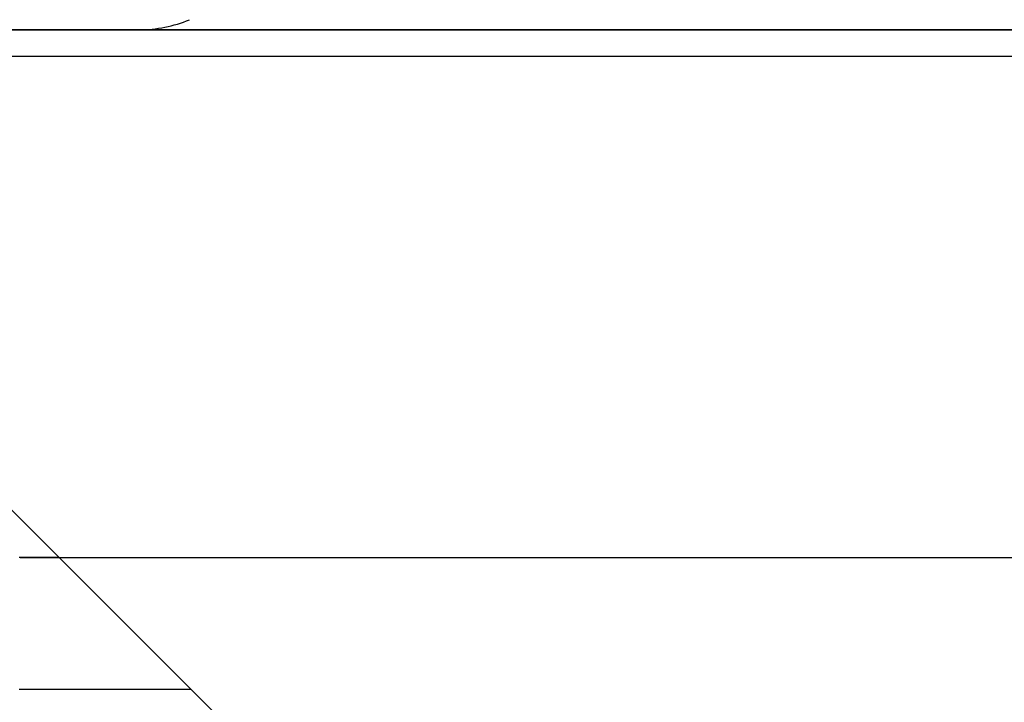
# Model space of a CAD drawing. Extents: x -1086 to 2165, y -1311 to 959.
# Drawn here: x -1030 to -1026, y 818 to 821 of the extents above; entities that cross this region are included whole.
import ezdxf

# ---------------------------------------------------------------- set-up
doc = ezdxf.new("R2010")
doc.units = 0

msp = doc.modelspace()

# ---------------------------------------------------------------- linework, layer by layer
at = {"linetype": 'Continuous', "lineweight": 25}
for p, q in [((-932.7006, 820.5361), (-1082.7006, 820.5361)), ((-1029.4964, 820.5361), (-1058.7572, 820.5361)), ((-1023.4506, 820.5361), (-1031.9506, 820.5361)), ((-1029.9473, 818.5361), (-1025.4539, 818.5361))]:
    msp.add_line(p, q, dxfattribs=at)
for p, q in [((-1031.7006, 820.5361), (-1023.7006, 820.5361)), ((-1031.7006, 820.4361), (-1023.7006, 820.4361)), ((-1031.7006, 820.4361), (-1029.2006, 817.9361)), ((-1029.8006, 818.5361), (-1029.9506, 818.5361)), ((-1029.9506, 818.0361), (-1029.3006, 818.0361))]:
    msp.add_line(p, q)
msp.add_arc((-1029.4964, 821.0361), 0.5, 270, 292.5173, dxfattribs=at)
msp.add_arc((-1029.4964, 821.0361), 0.5, 270, 292.5173, dxfattribs=at)

doc.saveas('drawing.dxf')
